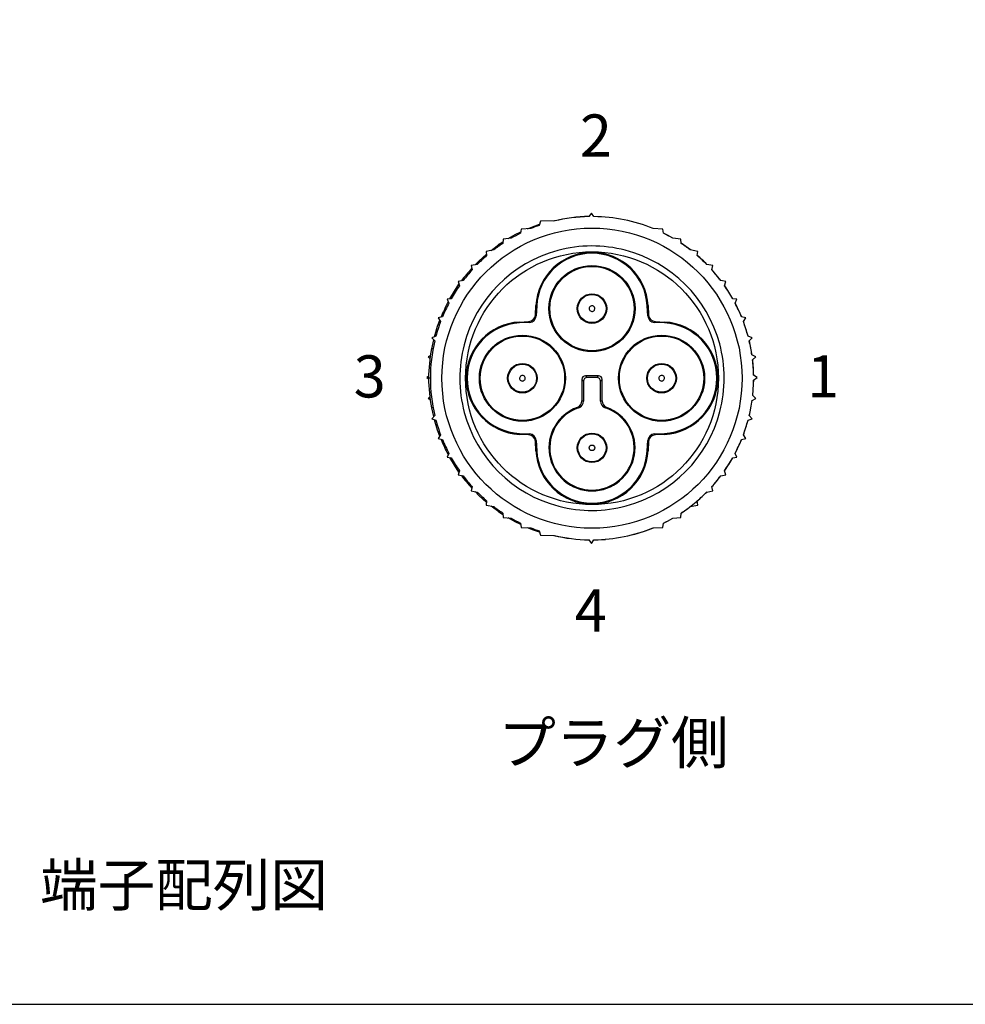
# Model space of a CAD drawing. Units: millimetres. Extents: x 193 to 596, y 75 to 355.
# Drawn here: x 260 to 327, y 75 to 145 of the extents above; entities that cross this region are included whole.
import ezdxf

# ---------------------------------------------------------------- set-up
doc = ezdxf.new("R2010")
doc.units = ezdxf.units.MM
doc.layers.add('TK1', color=7, linetype='Continuous', lineweight=25)
doc.styles.get("Standard").update_dxf_attribs({"font": 'ISOCP.SHX', "bigfont": 'EXTFONT.SHX'})

# ---------------------------------------------------------------- blocks, each defined once
blk = doc.blocks.new('TK-A3')
blk.add_lwpolyline([(0, 0), (403, 0), (403, 280), (0, 280)], close=True)

msp = doc.modelspace()

# ---------------------------------------------------------------- linework, layer by layer
at = {"layer": 'TK1', "color": 7, "linetype": 'Continuous'}
for p, q in [((297.2, 130.966), (297.112, 130.673)), ((298.2, 130.99), (297.2, 130.966)), ((300.826, 131.554), (300.652, 131.302)), ((301.002, 131.303), (300.826, 131.554)), ((301.455, 131.291), (301.455, 131.289)), ((301.658, 131.278), (301.658, 131.276)), ((295.831, 130.419), (295.781, 130.117)), ((296.519, 130.449), (295.831, 130.419)), ((305.903, 130.419), (305.215, 130.449)), ((305.954, 130.117), (305.903, 130.419)), ((294.227, 129.311), (294.534, 129.515)), ((294.542, 129.704), (294.529, 129.398)), ((295.118, 129.762), (294.542, 129.704)), ((307.193, 129.704), (306.617, 129.762)), ((307.205, 129.398), (307.193, 129.704)), ((293.88, 128.935), (293.352, 128.833)), ((293.352, 128.833), (293.378, 128.528)), ((293.687, 128.898), (294.244, 129.311)), ((294.4, 129.311), (294.227, 129.311)), ((308.383, 128.833), (307.854, 128.935)), ((308.356, 128.528), (308.383, 128.833)), ((292.708, 127.904), (292.28, 127.82)), ((292.28, 127.82), (292.345, 127.521)), ((309.454, 127.82), (309.026, 127.904)), ((309.39, 127.521), (309.454, 127.82)), ((291.716, 126.762), (291.345, 126.681)), ((310.39, 126.681), (310.019, 126.762)), ((291.345, 126.681), (291.446, 126.392)), ((310.289, 126.392), (310.39, 126.681)), ((290.863, 125.466), (290.559, 125.433)), ((290.559, 125.433), (290.696, 125.159)), ((311.176, 125.433), (310.871, 125.466)), ((311.039, 125.159), (311.176, 125.433)), ((296.842, 124.311), (296.877, 124.971)), ((296.877, 124.971), (296.94, 124.968)), ((296.94, 124.968), (296.903, 124.25)), ((304.794, 124.968), (304.858, 124.971)), ((304.832, 124.25), (304.794, 124.968)), ((304.858, 124.971), (304.892, 124.311)), ((290.234, 124.168), (289.936, 124.097)), ((289.936, 124.097), (290.106, 123.842)), ((296.903, 124.25), (296.842, 124.311)), ((304.892, 124.311), (304.832, 124.25)), ((311.799, 124.097), (311.501, 124.168)), ((311.629, 123.842), (311.799, 124.097)), ((295.708, 123.803), (296.369, 123.837)), ((295.712, 123.74), (295.708, 123.803)), ((296.43, 123.777), (295.712, 123.74)), ((296.369, 123.837), (296.43, 123.777)), ((305.305, 123.777), (305.365, 123.837)), ((306.023, 123.74), (305.305, 123.777)), ((305.365, 123.837), (306.026, 123.803)), ((306.026, 123.803), (306.023, 123.74)), ((289.479, 121.913), (289.614, 122.544)), ((289.772, 122.801), (289.485, 122.693)), ((289.485, 122.693), (289.686, 122.461)), ((312.25, 122.693), (311.963, 122.801)), ((312.049, 122.461), (312.25, 122.693)), ((289.57, 121.913), (289.462, 121.913)), ((289.373, 121.402), (289.224, 121.325)), ((289.224, 121.325), (289.346, 121.214)), ((312.511, 121.325), (312.239, 121.466)), ((312.284, 121.119), (312.511, 121.325)), ((289.246, 119.936), (289.126, 119.854)), ((289.126, 119.854), (289.244, 119.771)), ((289.376, 119.813), (289.244, 119.813)), ((300.147, 119.733), (300.147, 118.207)), ((300.267, 119.613), (300.147, 119.733)), ((301.338, 119.983), (300.397, 119.983)), ((300.397, 119.983), (300.517, 119.863)), ((301.217, 119.863), (300.517, 119.863)), ((301.217, 119.863), (301.338, 119.983)), ((301.588, 119.733), (301.467, 119.613)), ((301.588, 118.207), (301.588, 119.733)), ((312.608, 119.854), (312.356, 120.028)), ((312.358, 119.678), (312.608, 119.854)), ((300.267, 119.613), (300.267, 118.185)), ((301.467, 118.185), (301.467, 119.613)), ((289.336, 118.491), (289.214, 118.382)), ((289.214, 118.382), (289.361, 118.304)), ((312.25, 118.239), (312.521, 118.382)), ((312.521, 118.382), (312.293, 118.586)), ((289.57, 117.712), (289.462, 117.712)), ((289.614, 117.081), (289.479, 117.712)), ((289.686, 117.164), (289.485, 116.932)), ((289.485, 116.932), (289.772, 116.824)), ((311.963, 116.824), (312.25, 116.932)), ((312.25, 116.932), (312.049, 117.164)), ((290.106, 115.783), (289.936, 115.528)), ((289.936, 115.528), (290.234, 115.457)), ((295.708, 115.822), (295.712, 115.886)), ((296.369, 115.788), (295.708, 115.822)), ((295.712, 115.886), (296.43, 115.848)), ((296.43, 115.848), (296.369, 115.788)), ((305.305, 115.848), (306.023, 115.886)), ((305.365, 115.788), (305.305, 115.848)), ((306.026, 115.822), (305.365, 115.788)), ((306.023, 115.886), (306.026, 115.822)), ((311.501, 115.457), (311.799, 115.528)), ((311.799, 115.528), (311.629, 115.783)), ((296.842, 115.314), (296.903, 115.375)), ((296.877, 114.654), (296.842, 115.314)), ((296.903, 115.375), (296.94, 114.657)), ((304.794, 114.657), (304.832, 115.375)), ((304.832, 115.375), (304.892, 115.314)), ((304.892, 115.314), (304.858, 114.654)), ((290.696, 114.466), (290.559, 114.192)), ((290.559, 114.192), (290.863, 114.159)), ((296.94, 114.657), (296.877, 114.654)), ((304.858, 114.654), (304.794, 114.657)), ((310.871, 114.159), (311.176, 114.192)), ((311.176, 114.192), (311.039, 114.466)), ((291.446, 113.233), (291.345, 112.945)), ((291.345, 112.945), (291.716, 112.863)), ((310.019, 112.863), (310.39, 112.945)), ((310.39, 112.945), (310.289, 113.233)), ((292.345, 112.105), (292.28, 111.805)), ((309.454, 111.805), (309.39, 112.105)), ((292.28, 111.805), (292.708, 111.721)), ((309.026, 111.721), (309.454, 111.805)), ((293.378, 111.097), (293.352, 110.792)), ((293.352, 110.792), (293.88, 110.69)), ((294.244, 110.314), (293.687, 110.727)), ((307.854, 110.69), (308.383, 110.792)), ((308.383, 110.792), (308.356, 111.097)), ((294.4, 110.314), (294.227, 110.314)), ((294.534, 110.11), (294.227, 110.314)), ((294.529, 110.227), (294.542, 109.921)), ((294.542, 109.921), (295.118, 109.863)), ((306.617, 109.863), (307.193, 109.921)), ((307.193, 109.921), (307.205, 110.227)), ((295.781, 109.509), (295.831, 109.206)), ((295.831, 109.206), (296.519, 109.176)), ((305.215, 109.176), (305.903, 109.206)), ((305.903, 109.206), (305.954, 109.509)), ((297.112, 108.952), (297.2, 108.659)), ((297.2, 108.659), (298.2, 108.635)), ((300.652, 108.323), (300.826, 108.072)), ((300.826, 108.072), (301.002, 108.322))]:
    msp.add_line(p, q, dxfattribs=at)
for points in [[(294.899, 129.74), (295.399, 130.019), (295.798, 130.219)], [(296.284, 130.439), (296.645, 130.585), (297.139, 130.763)], [(306.617, 129.772), (306.241, 129.98), (305.952, 130.127)], [(307.874, 128.931), (307.696, 129.065), (307.205, 129.409)], [(292.554, 127.874), (292.822, 128.141), (293.369, 128.637)], [(310.032, 126.759), (309.584, 127.314), (309.392, 127.531)], [(290.755, 125.454), (291.08, 126.002), (291.41, 126.495)], [(310.882, 125.465), (310.605, 125.931), (310.281, 126.419)], [(311.512, 124.165), (311.408, 124.411), (311.044, 125.169)], [(289.669, 122.762), (289.894, 123.512), (290.045, 123.933)], [(311.973, 122.797), (311.722, 123.611), (311.635, 123.851)], [(312.249, 121.461), (312.167, 121.951), (312.056, 122.47)], [(312.301, 118.579), (312.359, 119.383), (312.367, 119.684)], [(300.147, 118.207), (300.207, 118.197), (300.267, 118.185)], [(301.467, 118.185), (301.527, 118.197), (301.588, 118.207)], [(312.056, 117.155), (312.167, 117.675), (312.26, 118.244)], [(290.045, 115.692), (289.894, 116.113), (289.669, 116.863)], [(311.635, 115.774), (311.722, 116.014), (311.973, 116.828)], [(311.044, 114.456), (311.408, 115.214), (311.512, 115.46)], [(291.41, 113.13), (291.08, 113.623), (290.755, 114.171)], [(310.281, 113.206), (310.605, 113.694), (310.882, 114.16)], [(309.392, 112.094), (309.584, 112.311), (310.032, 112.866)], [(293.369, 110.988), (292.822, 111.484), (292.554, 111.751)], [(295.798, 109.406), (295.399, 109.606), (294.899, 109.885)], [(305.952, 109.498), (306.241, 109.645), (306.617, 109.853)], [(297.139, 108.862), (296.645, 109.04), (296.284, 109.186)], [(303.848, 108.706), (304.665, 108.958), (305.242, 109.177)], [(300.996, 108.313), (301.297, 108.321), (301.829, 108.353)]]:
    msp.add_lwpolyline(points, dxfattribs=at)
for centre, radius in [((300.867, 119.813), 10.67), ((300.867, 119.813), 8.989), ((300.867, 124.762), 3.06), ((300.867, 124.762), 3), ((300.867, 124.762), 1.05), ((300.867, 124.762), 1), ((295.918, 119.813), 3.06), ((295.918, 119.813), 3), ((305.817, 119.813), 3.06), ((305.817, 119.813), 3), ((295.918, 119.813), 1.05), ((295.918, 119.813), 1), ((305.817, 119.813), 1.05), ((305.817, 119.813), 1), ((300.867, 114.863), 1.05), ((300.867, 114.863), 1), ((300.867, 114.863), 0.2)]:
    msp.add_circle(centre, radius, dxfattribs=at)
for centre, radius, start, end in [((300.867, 119.813), 11.5, 91.04056, 103.62803), ((300.867, 119.813), 11.491, 91.0726, 103.42136), ((300.867, 119.813), 11.491, 67.76733, 89.3274), ((300.867, 119.813), 11.491, 109.0726, 112.23267), ((300.867, 119.813), 11.491, 116.2726, 120.02235), ((300.867, 119.813), 11.491, 59.97765, 63.7274), ((300.867, 119.813), 9.4, 105.01446, 165.43755), ((300.867, 119.813), 11.491, 123.4726, 127.44915), ((300.867, 119.813), 9.4, 75.43755, 105.01446), ((300.867, 119.813), 9.4, 15.01446, 75.43755), ((300.867, 119.813), 11.491, 52.55085, 56.5274), ((300.867, 119.813), 11.491, 130.6726, 135.23708), ((300.867, 124.762), 3.996, 2.9977, 177.0023), ((300.867, 124.762), 3.932, 3, 177), ((300.867, 119.813), 11.491, 44.76292, 49.3274), ((300.867, 119.813), 11.5, 44.69711, 49.35944), ((300.867, 119.813), 11.58, 137.55684, 143.30231), ((300.867, 119.813), 11.491, 137.8726, 142.78879), ((300.867, 119.813), 11.491, 37.21121, 42.1274), ((300.867, 119.813), 11.491, 145.0726, 150.5274), ((300.867, 119.813), 11.491, 29.4726, 34.9274), ((300.867, 119.813), 11.58, 151.95684, 158.04316), ((300.867, 119.813), 11.491, 152.2726, 157.7274), ((300.867, 124.762), 0.2, 86.99995, 267.00002), ((300.867, 124.762), 0.2, 266.99995, 87.00002), ((300.867, 119.813), 11.491, 22.2726, 27.7274), ((296.343, 124.337), 0.5, 272.98813, 357.01187), ((296.403, 124.276), 0.5, 272.99939, 357.00061), ((305.331, 124.276), 0.5, 182.99939, 267.00061), ((305.391, 124.337), 0.5, 182.98811, 267.01189), ((300.867, 119.813), 11.491, 159.4726, 164.9274), ((295.917, 119.813), 3.996, 92.9977, 267.0023), ((295.918, 119.813), 3.932, 93, 267), ((305.817, 119.813), 3.932, 273, 87), ((305.817, 119.813), 3.996, 272.9977, 87.0023), ((300.867, 119.813), 11.491, 15.0726, 20.5274), ((300.869, 119.668), 11.626, 168.86385, 179.28596), ((300.867, 119.813), 11.491, 166.6726, 193.3274), ((300.867, 119.813), 9.4, 165.43755, 195.01446), ((300.867, 119.813), 9.4, 345.43755, 15.01446), ((300.867, 119.813), 11.491, 8.2726, 13.3274), ((300.867, 119.813), 11.491, 1.0726, 6.5274), ((300.867, 119.813), 11.5, 1.04056, 6.55944), ((300.869, 119.957), 11.626, 180.71404, 191.13615), ((295.918, 119.813), 0.2, 356.99995, 177.00002), ((295.918, 119.813), 0.2, 176.99995, 357.00002), ((300.397, 119.733), 0.25, 89.99926, 180.00074), ((300.517, 119.613), 0.25, 89.99925, 180.00075), ((301.217, 119.613), 0.25, 359.99925, 90.00075), ((301.338, 119.733), 0.25, 359.99926, 90.00074), ((305.817, 119.813), 0.2, 356.99995, 177.00002), ((305.817, 119.813), 0.2, 176.99995, 357.00002), ((300.867, 119.813), 11.491, 353.8726, 359.3274), ((300.867, 114.863), 3.06, 110.0474, 69.9526), ((300.867, 114.863), 3, 108.31772, 71.68228), ((299.647, 118.207), 0.5, 290.04666, 359.99961), ((298.93, 113.995), 3.846, 75.01355, 76.64491), ((299.767, 118.185), 0.5, 288.31704, 359.9995), ((301.967, 118.185), 0.5, 180.00041, 251.68305), ((302.088, 118.207), 0.5, 180.00052, 249.95322), ((302.806, 113.992), 3.849, 103.35578, 104.98575), ((300.867, 119.813), 11.491, 346.6726, 352.1274), ((300.867, 119.813), 9.4, 195.01446, 255.43755), ((300.867, 119.813), 9.4, 285.01446, 345.43755), ((300.867, 119.813), 11.491, 195.0726, 200.5274), ((300.867, 119.813), 11.491, 339.4726, 344.9274), ((296.343, 115.288), 0.5, 2.98813, 87.01187), ((296.403, 115.349), 0.5, 2.99939, 87.00061), ((305.331, 115.349), 0.5, 92.99939, 177.00061), ((305.391, 115.288), 0.5, 92.98811, 177.01189), ((300.867, 119.813), 11.58, 201.95684, 208.04316), ((300.867, 119.813), 11.491, 202.2726, 207.7274), ((300.867, 119.813), 11.491, 332.2726, 337.7274), ((300.867, 119.813), 11.491, 209.4726, 214.9274), ((300.867, 114.863), 3.996, 182.9977, 357.0023), ((300.867, 114.863), 3.932, 183, 357), ((300.867, 119.813), 11.491, 325.0726, 330.5274), ((300.867, 119.813), 11.58, 216.69769, 222.44316), ((300.867, 119.813), 11.491, 217.21121, 222.1274), ((300.867, 119.813), 11.491, 317.8726, 322.78879), ((300.867, 119.813), 11.491, 224.76292, 229.3274), ((300.867, 119.813), 11.5, 303.44056, 315.30289), ((300.867, 119.813), 11.491, 310.6726, 315.23708), ((300.867, 119.813), 11.491, 232.55085, 236.5274), ((300.867, 119.813), 9.4, 255.43755, 285.01446), ((300.867, 119.813), 11.491, 303.4726, 307.44915), ((300.867, 119.813), 11.491, 239.97765, 243.7274), ((300.867, 119.813), 11.491, 296.2726, 300.02235), ((300.867, 119.813), 11.491, 247.76733, 250.9274), ((300.867, 119.813), 11.5, 256.37197, 268.95944), ((300.867, 119.813), 11.491, 256.57864, 268.9274), ((300.867, 119.813), 11.491, 270.6726, 292.23267)]:
    msp.add_arc(centre, radius, start, end, dxfattribs=at)

# ---------------------------------------------------------------- block references
at = {"lineweight": 0}
msp.add_blockref('TK-A3', (192.94, 75.301), dxfattribs=at)

# ---------------------------------------------------------------- texts
at = {"layer": 'TK1', "char_height": 3, "width": 65.91557, "attachment_point": 1}
for s, insert in [('{\\fMS PGothic|b0|i0|c128|p50;2}', (300.01, 138.566)), ('{\\fMS PGothic|b0|i0|c128|p50;3}', (283.927, 121.443)), ('{\\fMS PGothic|b0|i0|c128|p50;1}', (316.167, 121.443)), ('{\\fMS PGothic|b0|i0|c128|p50;4}', (299.64, 104.796)), ('{\\fMS PGothic|b0|i0|c128|p50;プラグ側}', (294.209, 95.401)), ('{\\fMS PGothic|b0|i0|c128|p50;端子配列図}', (261.624, 85.292))]:
    msp.add_mtext(s, dxfattribs=dict(at, insert=insert))

doc.saveas('drawing.dxf')
